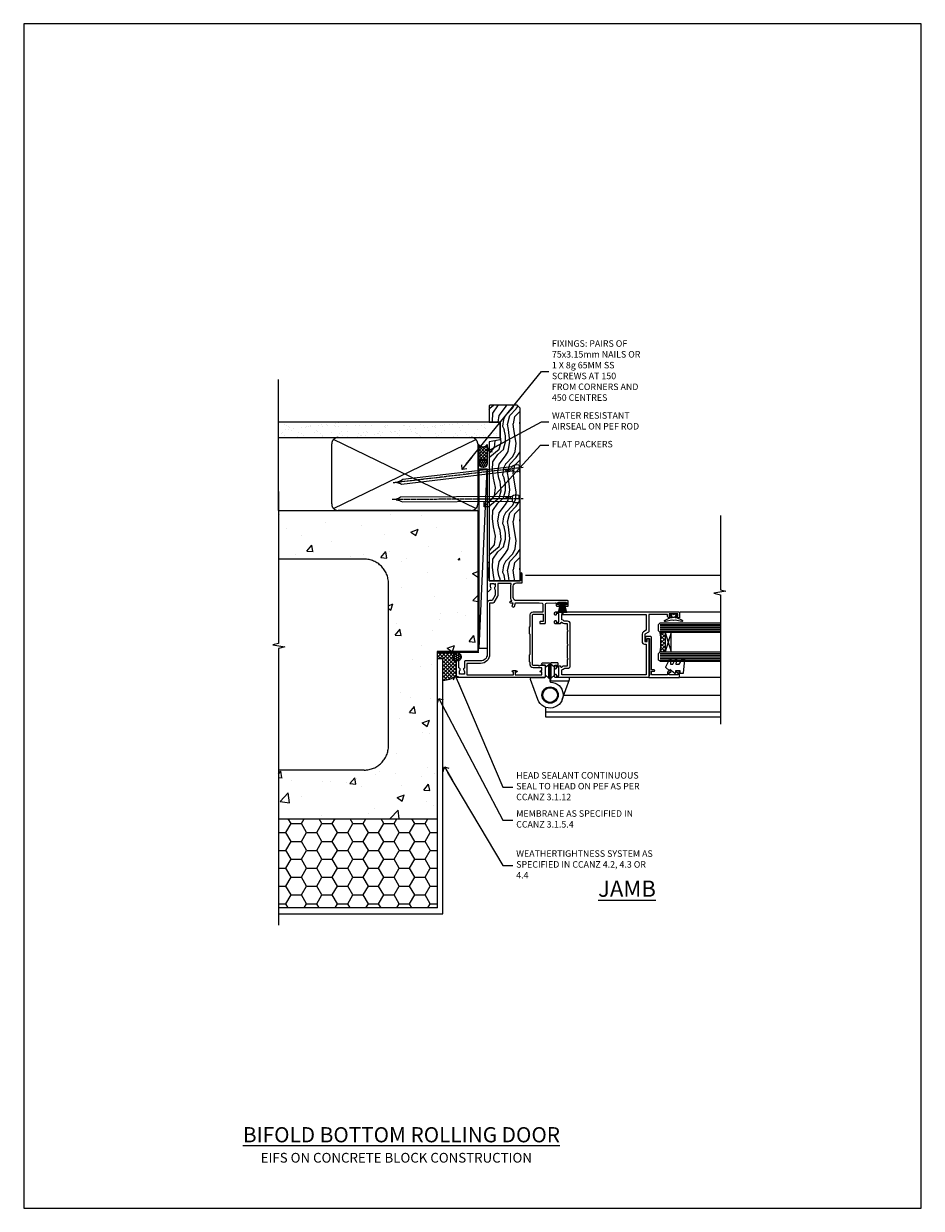
# Model space of a CAD drawing. Units: millimetres. Extents: x 0 to 14353, y -945 to 730.
# Drawn here: x 10200 to 10753, y 0 to 730 of the extents above; entities that cross this region are included whole.
import ezdxf
from ezdxf import colors
from ezdxf.entities.mleader import LeaderData, LeaderLine
from ezdxf.math import Vec2, Vec3

# ---------------------------------------------------------------- set-up
doc = ezdxf.new("R2010")
doc.units = ezdxf.units.MM
doc.linetypes.add('CENTER', pattern=[2, 1.25, -0.25, 0.25, -0.25])
doc.linetypes.add('Dashed', pattern=[564.444447, 282.222223, -282.222223])
doc.layers.add('Aluminium Systems Ltd Joinery Detail', color=7, linetype='Continuous')
doc.layers.add('Aluminium Systems Ltd Notes', color=7, linetype='Continuous')
doc.layers.add('No Print', color=7, linetype='Continuous', plot=False)
doc.styles.add('ASL TXT 50', font='romans.shx', dxfattribs={"height": 100})
doc.styles.get("Standard").update_dxf_attribs({"font": 'arial.ttf'})

# ---------------------------------------------------------------- blocks, each defined once
blk = doc.blocks.new('Page Layout')
at = {"layer": 'Aluminium Systems Ltd Joinery Detail', "color": 8, "lineweight": 5}
blk.add_lwpolyline([(0, 730.13), (0, 0), (553.08, 0), (553.08, 730.13)], close=True, dxfattribs=at)
blk = doc.blocks.new('EIFS on Concrete Block Jamb AL35 Masonry')
h = blk.add_hatch()
h.set_pattern_fill('HONEY', color=256, scale=2)
h.set_pattern_definition([(0, (-884.284, -351.2953), (9.525, 5.49926), [6.35, -12.7]), (120, (-884.284, -351.2953), (-9.525, 5.49926), [6.35, -12.7]), (60, (-884.284, -351.2953), (2e-08, 10.998523), [-12.7, 6.35])])
h.paths.add_polyline_path([(-29.51, -111.2), (-127.31, -111.2), (-127.31, -166.2), (-29.51, -166.2)])
at = {"layer": 'Aluminium Systems Ltd Joinery Detail', "linetype": 'Dashed'}
h = blk.add_hatch(dxfattribs=at)
h.set_pattern_fill('AR-CONC', color=256, scale=0.25)
h.set_pattern_definition([(50, (-404.284, -3351.295), (45.54617, -3.98477), [4.7625, -52.3875]), (355, (-404.284, -3351.295), (-8.81086, 47.7642), [3.81, -41.91015]), (100.4514, (-400.49, -3351.627), (36.7353, 43.77944), [4.0475, -44.52256]), (46.1842, (-404.284, -3338.595), (67.7698, -10.5106), [7.1437, -78.5812]), (96.6356, (-398.637, -3339.47), (59.351, 61.8565), [6.0713, -66.7839]), (351.1842, (-404.284, -3338.595), (59.351, 61.8565), [5.715, -62.865]), (21, (-397.934, -3341.77), (37.9036, -25.5663), [4.7625, -52.3875]), (326, (-397.934, -3341.77), (15.4505, 46.047), [3.81, -41.91]), (71.4514, (-394.775, -3343.9), (53.3541, 20.4807), [4.0475, -44.5225]), (37.5, (-404.284, -3351.295), (0.77215, 21.13876), [0, -41.402, 0, -42.545, 0, -42.06875]), (7.5, (-404.284, -3351.295), (16.70492, 25.04514), [0, -24.257, 0, -40.4495, 0, -16.03375]), (327.5, (-418.445, -3351.295), (33.89765, -1.43219), [0, -15.875, 0, -49.53, 0, -65.7225]), (317.5, (-424.795, -3351.295), (37.0323, 6.35662), [0, -20.6375, 0, -32.893, 0, -46.6725])])
h.paths.add_polyline_path([(-4.51, 78.8), (-127.31, 78.8), (-127.31, 54.16), (-130.74, 53.26), (-123.32, 51.99), (-127.31, 50.95), (-127.31, 48.8), (-74.51, 48.8, -0.414214), (-59.51, 33.8), (-59.51, -66.2, -0.414214), (-74.51, -81.2), (-127.31, -81.2), (-127.31, -111.2), (-29.51, -111.2), (-29.51, -8.2), (-4.51, -8.2), (-4.51, 43.16), (-9.88, 43.16), (-10.29, 42.6), (-10.71, 43.16), (-11.38, 43.16), (-11.38, 41.08), (-50.32, 41.08), (-52.25, 44.65), (-50.32, 48.22), (-11.38, 48.22), (-11.38, 46.55), (-11.07, 46.14), (-9.51, 46.14), (-9.1, 46.7), (-8.68, 46.14), (-4.51, 46.14)])
at = {"layer": 'Aluminium Systems Ltd Joinery Detail'}
h = blk.add_hatch(dxfattribs=at)
h.set_pattern_fill('ANSI37', color=256, scale=0.5)
h.set_pattern_definition([(45, (-884.284, -351.2953), (-1.122532, 1.122532), []), (135, (-884.284, -351.2953), (-1.122532, -1.122532), [])])
h.paths.add_polyline_path([(-17.72, -14.45), (-17.81, -13.88, -0.346886), (-19.72, -11.45, -0.414214), (-17.22, -8.95), (-29.29, -8.95), (-29.29, -12.71), (-25.97, -12.71), (-25.97, -25.84, 0.114684), (-18.71, -24), (-18.56, -23.61), (-18.22, -23.74, 0.008781), (-17.72, -23.45)])
h = blk.add_hatch(dxfattribs=at)
h.set_pattern_fill('HONEY', color=256, scale=0.25)
h.set_pattern_definition([(0, (-885.7816, -351.2953), (1.190625, 0.68740766), [0.79375, -1.5875]), (120, (-885.7816, -351.2953), (-1.190625, 0.68740767), [0.79375, -1.5875]), (60, (-885.7816, -351.2953), (3e-09, 1.37481533), [-1.5875, 0.79375])])
h.paths.add_polyline_path([(-19.72, -11.45, 1), (-14.72, -11.45, 1)])
blk.add_lwpolyline([(-127.31, -111.2), (-29.51, -111.2), (-29.51, -166.2), (-127.31, -166.2)])
at = {"layer": 'Aluminium Systems Ltd Joinery Detail', "linetype": 'Dashed'}
for p, q in [((-74.51, 48.8), (-127.31, 48.8)), ((-59.51, -66.2), (-59.51, 33.8)), ((-74.51, -81.2), (-127.31, -81.2))]:
    blk.add_line(p, q, dxfattribs=at)
at = {"layer": 'Aluminium Systems Ltd Joinery Detail'}
blk.add_line((-17.72, -14.45, 1), (-17.81, -13.88, 1), dxfattribs=at)
at = {"layer": 'Aluminium Systems Ltd Joinery Detail', "linetype": 'Continuous', "lineweight": 5, "ltscale": 0.12}
blk.add_lwpolyline([(-127.31, 90.51), (-127.31, -3.09), (-130.74, -3.99), (-123.32, -5.26), (-127.31, -6.3), (-127.31, -176.85)], dxfattribs=at)
at = {"layer": 'Aluminium Systems Ltd Joinery Detail', "linetype": 'Dashed'}
for points in [[(-4.51, 78.8), (-4.51, -8.2), (-29.51, -8.2), (-29.51, -166.2), (-127.31, -166.2)], [(-127.31, 78.8), (-4.51, 78.8), (-4.51, -8.2)], [(-25.97, -169.72), (-25.97, -12.71), (-29.51, -12.71)], [(-127.31, -169.72), (-27.09, -169.72), (-25.97, -169.72)]]:
    blk.add_lwpolyline(points, dxfattribs=at)
at = {"layer": 'Aluminium Systems Ltd Joinery Detail', "linetype": 'Dashed', "lineweight": 5, "ltscale": 0.01, "const_width": 0.25, "elevation": 0.25}
blk.add_lwpolyline([(-4.38, 78.8), (-4.38, -8.33), (-29.39, -8.33), (-29.38, -166.34), (-29.38, -166.34)], dxfattribs=at)
at = {"layer": 'Aluminium Systems Ltd Joinery Detail', "linetype": 'CENTER', "lineweight": 5, "ltscale": 3, "const_width": 0.5, "elevation": 2}
blk.add_lwpolyline([(-3.98, 78.8), (-3.98, -8.71), (-29.11, -8.71)], dxfattribs=at)
at = {"layer": 'Aluminium Systems Ltd Joinery Detail', "elevation": 0.15}
blk.add_lwpolyline([(-25.97, -12.71), (-29.29, -12.71), (-29.29, -8.95), (-17.22, -8.95)], dxfattribs=at)
at = {"layer": 'Aluminium Systems Ltd Joinery Detail', "linetype": 'Dashed'}
blk.add_circle((-17.22, -11.45, 1), 2.5, dxfattribs=at)
for centre, start, end in [((-74.51, 33.8), 0, 90), ((-74.51, -66.2), 270, 0)]:
    blk.add_arc(centre, 15, start, end, dxfattribs=at)
at = {"layer": 'Aluminium Systems Ltd Joinery Detail'}
blk.add_arc((-26.3, -9.31, 1), 16.53, 271.12928, 301.23426, dxfattribs=at)
blk = doc.blocks.new('_Open90')
at = {"color": 0, "linetype": 'ByBlock', "lineweight": -2}
for p, q in [((0, 0), (-2.44, 0)), ((-0.5, 0.5), (0, 0)), ((0, 0), (-0.5, -0.5))]:
    blk.add_line(p, q, dxfattribs=at)
blk = doc.blocks.new('C438-20694')
blk.add_lwpolyline([(25.21, 0.75, -0.414214), (24.46, 0), (22.71, 0, -0.668179), (22.57, 0.34), (23.23, 1), (24.01, 1), (24.01, 2.5), (1.5, 2.5), (1, 2), (0.2, 2, -0.414214), (0, 2.2), (0, 20.8, -0.414214), (0.2, 21), (3.4, 21, -0.414214), (3.9, 20.5), (3.9, 19.35, -1), (3, 19.35), (3, 20), (1.5, 20), (1.5, 14.6), (3, 14.6), (3, 15.25, -1), (3.9, 15.25), (3.9, 14.35, -0.414214), (3.15, 13.6), (1.5, 13.6), (1.5, 3.7), (3.8, 3.7), (3.8, 5.3, -1), (4.6, 5.3), (4.6, 3.7), (24.46, 3.7, -0.414214), (25.21, 2.95)], format="xyb", close=True)
blk = doc.blocks.new('DY470')
blk.add_lwpolyline([(5.75, 8.13), (8.75, 10), (8.75, 11.5), (0.33, 10.76, 0.36397), (0.15, 10.58), (0, 8.91), (1.75, 8.91), (1.75, 5.91), (0, 5.76), (0, 5.46), (2.49, 2.49), (1.95, 2.45), (1.95, 2.15), (3.75, 0), (4.15, 0), (8.75, 2.24), (8.75, 3.04), (5.75, 2.78), (5.75, 4.26), (8.75, 5.73), (8.75, 6.53), (5.75, 6.26)], format="xyb", close=True)
blk = doc.blocks.new('F138-20899')
at = {"layer": 'Aluminium Systems Ltd Joinery Detail', "flags": 128}
for points in [[(33.1, 3.3), (33.1, 0.5, 0.414214), (33.6, 0), (34.7, 0, 1.000054), (34.7, 0.9), (34.05, 0.9), (34.05, 2.5), (39.45, 2.5), (39.45, 0.9), (38.8, 0.9, 1.000054), (38.8, 0), (39.9, 0, 0.414214), (40.4, 0.5), (40.4, 76.5, 0.414214), (39.9, 77), (37.2, 77, 0.414214), (36.7, 76.5), (36.7, 75.35, 1), (37.6, 75.35), (37.6, 76), (39.2, 76), (39.2, 70.6), (37.6, 70.6), (37.6, 71.25, 1), (36.7, 71.25), (36.7, 70.6, 0.414214), (37.7, 69.6), (38.9, 69.6), (38.9, 58), (28.49, 58, 0.267949), (28.06, 57.75), (26.76, 55.5), (22.2, 55.5), (22.2, 57), (23.7, 57, 1), (23.7, 58), (0.5, 58, 0.414214), (0, 57.5), (0, 0.5, 0.414214), (0.5, 0), (1.6, 0, 1.000054), (1.6, 0.9), (0.95, 0.9), (0.95, 2.5), (6.35, 2.5), (6.35, 0.9), (5.7, 0.9, 1.000054), (5.7, 0), (6.8, 0, 0.414214), (7.3, 0.5), (7.3, 3.3, 0.414214), (7, 3.6, -0.69481), (6.61, 4.65, 0.217888), (7.3, 6.17), (7.3, 8), (11.2, 8), (11.6, 8.4), (12, 8), (19.8, 8), (20.2, 8.4), (20.6, 8), (28.4, 8), (28.8, 8.4), (29.2, 8), (33.1, 8), (33.1, 6.17, 0.217888), (33.79, 4.65, -0.69481), (33.4, 3.6, 0.414214)], [(35.58, 4.5), (38.8, 4.5), (38.8, 56.4), (29.12, 56.4), (28.11, 54.65, -0.267949), (26.81, 53.9), (22.1, 53.9, -0.414214), (20.6, 55.4), (20.6, 56.4), (1.6, 56.4), (1.6, 4.5), (4.82, 4.5, -0.182318), (5.56, 5.86, 0.217888), (5.7, 6.17), (5.7, 8, -0.414214), (7.3, 9.6), (33.1, 9.6, -0.414214), (34.7, 8), (34.7, 6.17, 0.217888), (34.84, 5.86, -0.182318)]]:
    blk.add_lwpolyline(points, format="xyb", close=True, dxfattribs=at)
blk = doc.blocks.new('DY221-Comp')
blk.add_lwpolyline([(-1.82, -0.88), (-2.1, -0.96, 0.339454), (-2.25, -1.15), (-2.25, -1.8, -0.105249), (-2.27, -1.88), (-3.79, -5.3, -0.913392), (-4.74, -4.98), (-3.77, -1.02, 0.125736), (-3.77, -0.92), (-4, -0.05, -0.131652), (-4, 0.05), (-3.77, 0.92, 0.125736), (-3.77, 1.02), (-4.74, 4.98, -0.913392), (-3.79, 5.3), (-2.27, 1.88, -0.105249), (-2.25, 1.8), (-2.25, 1.15, 0.339454), (-2.1, 0.96), (-1.82, 0.88)], format="xyb")
blk.add_lwpolyline([(0, 1.12), (-0.3, 0), (0, -1.13), (0, -2.5), (-1, -2.5), (-1, -1.12, -0.447214), (-2.25, 0, -0.447214), (-1, 1.12), (-1, 2.5), (0, 2.5)], format="xyb", close=True)
blk = doc.blocks.new('PBF48650-2B')
for p, q in [((-0.11, 0.5), (-0.26, 7.5)), ((0.11, 0.5), (0.26, 7.5)), ((-1.25, 0.5), (-2.6, 6.35)), ((-1.02, 0.5), (-2.13, 6.4)), ((-0.8, 0.5), (-1.66, 6.44)), ((-0.57, 0.5), (-1.18, 6.47)), ((-0.34, 0.5), (-0.71, 6.49)), ((0.34, 0.5), (0.71, 6.49)), ((0.57, 0.5), (1.18, 6.47)), ((0.8, 0.5), (1.66, 6.44)), ((1.02, 0.5), (2.13, 6.4)), ((1.25, 0.5), (2.6, 6.35))]:
    blk.add_line(p, q)
blk.add_lwpolyline([(-2.4, 0), (2.4, 0), (2.4, 0.5), (-2.4, 0.5)], close=True)
blk = doc.blocks.new('SH276B')
blk.add_blockref('PBF48650-2B', (0, 0))
blk = doc.blocks.new('F982-21566')
at = {"flags": 128}
blk.add_lwpolyline([(0, 18.3, -0.414213), (0.5, 18.8), (8.75, 18.8, 0.414213), (9.25, 19.3), (9.25, 26, 0.414214), (8.75, 26.5), (7.55, 26.5, -0.414214), (7.05, 27), (7.05, 27.4, -0.414214), (7.55, 27.9), (11.35, 27.9, -0.414214), (11.85, 27.4), (11.85, 16.49, 0.403911), (12.33, 16, -1.880279), (4.53, 5.26), (0.03, 17.63, -0.087489), (0, 17.8)], format="xyb", close=True, dxfattribs=at)
blk.add_circle((12.05, 8), 5)
blk = doc.blocks.new('AS600')
at = {"color": 4, "linetype": 'Dashed'}
for p, q in [((-0.7, 10.4), (-0.7, 18.9)), ((0.7, 10.4), (0.7, 18.9))]:
    blk.add_line(p, q, dxfattribs=at)
blk.add_line((11.61, 8.5), (0.2, 8.5))
for points in [[(-2.8, 17.14), (-0.7, 18.9), (-0.2, 18.9)], [(2.8, 17.14), (0.7, 18.9), (0.2, 18.9)], [(-2.8, 12.16), (-0.7, 10.4), (-0.2, 10.4)], [(2.8, 12.16), (0.7, 10.4), (0.2, 10.4)]]:
    blk.add_lwpolyline(points, dxfattribs=at)
blk.add_lwpolyline([(7.52, -2.74), (12.02, 9.63, 0.087489), (12.05, 9.8), (12.05, 10.3, 0.414213), (11.55, 10.8), (3.3, 10.8, -0.414213), (2.8, 11.3), (2.8, 18, -0.414214), (3.3, 18.5), (4.5, 18.5, 0.414214), (5, 19), (5, 19.4, 0.414214), (4.5, 19.9), (0.7, 19.9, 0.414214), (0.2, 19.4), (0.2, 8.49, -0.236068), (0, 8.09, -0.236068)], format="xyb")
blk.add_circle((0, 0), 4.5)
blk.add_blockref('F982-21566', (-12.05, -8))
blk = doc.blocks.new('F350-22117')
at = {"ltscale": 0.2, "flags": 128}
for points in [[(67.8, 19), (67.4, 19.4), (61.2, 19.4), (60.8, 19), (53.39, 19, -0.668179), (52.97, 20.02), (54.29, 21.34, -0.39964), (55.25, 21.37, 0.185946), (56.28, 20.98), (57.8, 20.98), (57.8, 21.22), (57.44, 21.52, 0.36397), (57.44, 23.48), (57.8, 23.78), (57.8, 24.03), (56.28, 24.03, 0.185946), (55.25, 23.63, -0.417796), (54.26, 23.69, 0.215136), (53.51, 24.03), (50.55, 24.03), (47.2, 22.09), (47.2, 20.4, -0.414253), (45.8, 19), (14, 19, 0.414214), (10, 15), (10, 5.45, -0.414214), (9.5, 4.95), (5.57, 4.95, -0.566658), (4.34, 4.56, 0.183747), (3.33, 4.95), (1.8, 4.95), (1.8, 4.7), (2.16, 4.41, 0.36397), (2.16, 2.44), (1.8, 2.15), (1.8, 1.9), (3.33, 1.9, 0.183747), (4.34, 2.29, -0.571188), (5.57, 1.89, 0.350641), (6.06, 1.5), (9.8, 1.5, -0.414214), (10, 1.3), (10, 0.2, -0.414214), (9.8, 0), (0.5, 0, -0.414214), (0, 0.5), (0, 54.5, -0.414214), (0.5, 55), (6.8, 55, -0.414214), (7.3, 54.5), (7.3, 51.4), (6.9, 51), (7.3, 50.6), (7.3, 47.3, 0.414214), (7.6, 47), (38.3, 47, 0.414214), (38.8, 47.5), (38.8, 53.5), (34.3, 53.5), (34.3, 51.7, -0.414214), (34, 51.4), (33.4, 51.4, -0.414214), (33.1, 51.7), (33.1, 54.5, -0.414214), (33.6, 55), (45.11, 55, 0.405368), (45.61, 55.48), (45.78, 61.08, 0.423115), (45.28, 61.6), (44.2, 61.6, -0.414214), (43.7, 62.1), (43.7, 63.25, -1), (44.6, 63.25), (44.6, 62.6), (46.1, 62.6), (46.1, 68), (44.6, 68), (44.6, 67.35, -1), (43.7, 67.35), (43.7, 68.5, -0.414214), (44.2, 69), (46.7, 69, -0.414214), (47.2, 68.5), (47.2, 37, 0.414214), (49.2, 35), (56.1, 35, 0.414214), (58.1, 37), (58.1, 40.2, -0.414214), (58.5, 40.6), (63.8, 40.6, -1), (63.8, 39.6), (59.3, 39.6), (59.3, 20.2), (70.2, 20.2, -1), (70.2, 19)], [(40.3, 47.3), (40.3, 53.5), (44.87, 53.5, -0.368472), (45.37, 53.08), (45.7, 51), (45.7, 37, 0.043233), (45.75, 36.4, -0.388387), (45.61, 36.17), (43.41, 35.58, 1), (43.69, 34.52), (45.7, 35.06), (45.7, 33.55, 1), (46.8, 33.55), (46.8, 34.03, -0.615708), (47.12, 34.19, 0.160549), (49.2, 33.5), (56.1, 33.5, 0.094608), (57.39, 33.75, -0.529575), (57.8, 33.47), (57.8, 25.53), (50.31, 25.53, 0.131652), (50.01, 25.44), (46, 23.13, 0.267949), (45.7, 22.61), (45.7, 20.5), (14, 20.5, 0.414214), (8.5, 15), (8.5, 6.5), (1.5, 6.5), (1.5, 35.2), (3.1, 35.2), (3.1, 35.05, 1), (4.2, 35.05), (4.2, 36.24, 0.065544), (4.17, 36.49), (3.98, 37.17, 1), (3.12, 36.94), (3.29, 36.3), (1.5, 36.3), (1.5, 52.8), (3.28, 52.8), (3.12, 52.17, 1), (3.98, 51.94), (4.22, 52.8), (5.8, 52.8), (5.8, 47.3, 0.414214), (7.6, 45.5), (9.1, 45.5), (9.44, 45.16, 0.198912), (9.58, 45.1), (13.62, 45.1, 0.198912), (13.76, 45.16), (14.1, 45.5), (26.3, 45.5), (26.64, 45.16, 0.198912), (26.78, 45.1), (30.82, 45.1, 0.198912), (30.96, 45.16), (31.3, 45.5), (38.5, 45.5, 0.414214)]]:
    blk.add_lwpolyline(points, format="xyb", close=True, dxfattribs=at)
blk = doc.blocks.new('AL35 Bifold Door Jamb')
at = {"layer": 'Aluminium Systems Ltd Joinery Detail', "lineweight": 5}
h = blk.add_hatch(dxfattribs=at)
h.set_pattern_fill('NET', color=256, scale=0.5, angle=-135)
h.set_pattern_definition([(225, (-112.13, 460.5833), (1.122532, -1.122532), []), (315, (-112.13, 460.5833), (1.122532, 1.122532), [])])
edge = h.paths.add_edge_path()
edge.add_line((101.03, -144.81), (100.94, -144.81))
edge.add_arc((96.03, -134.2), 11.69, 294.83194, 295.32762)
edge.add_line((101.03, -144.77), (101.03, -144.81))
edge = h.paths.add_edge_path()
edge.add_arc((59.15, -150.89), 39.92, -8.66013, 8.62941, ccw=False)
edge.add_line((98.62, -156.9), (101.53, -156.9))
edge.add_line((101.53, -156.9), (101.53, -144.9))
edge.add_line((101.53, -144.9), (98.62, -144.9))
blk.add_line((15.47, -109.69), (135.67, -109.69, 0.52))
at = {"layer": 'Aluminium Systems Ltd Joinery Detail', "linetype": 'Continuous', "lineweight": 5}
for p, q in [((135.67, -132.33, 0.52), (110.79, -132.33)), ((135.67, -172.61, 0.52), (110.84, -172.61))]:
    blk.add_line(p, q, dxfattribs=at)
at = {"layer": 'Aluminium Systems Ltd Joinery Detail', "lineweight": 5, "ltscale": 3}
for p, q in [((98.53, -139.91), (135.67, -139.91, 0.52)), ((98.53, -140.91), (135.67, -140.91, 0.52)), ((98.53, -141.91), (135.67, -141.91, 0.52)), ((98.53, -142.91), (135.67, -142.91, 0.52)), ((98.53, -143.91), (135.67, -143.91, 0.52)), ((98.62, -157.9), (135.67, -157.9, 0.52)), ((98.62, -158.9), (135.67, -158.9, 0.52)), ((98.62, -159.9), (135.67, -159.9, 0.52)), ((98.62, -160.9), (135.67, -160.9, 0.52)), ((98.62, -161.9), (135.67, -161.9, 0.52))]:
    blk.add_line(p, q, dxfattribs=at)
at = {"layer": 'Aluminium Systems Ltd Joinery Detail', "lineweight": 5}
for p, q in [((105.4, -144.9), (101.53, -156.9)), ((101.53, -144.9), (105.4, -156.9)), ((39.24, -183.49), (135.67, -183.49, 0.52)), ((27.93, -190.98), (27.93, -196.89)), ((27.93, -193.89), (135.67, -193.89, 0.52)), ((27.93, -196.89), (135.67, -196.89, 0.52))]:
    blk.add_line(p, q, dxfattribs=at)
at = {"layer": 'Aluminium Systems Ltd Joinery Detail', "linetype": 'Continuous', "lineweight": 5, "ltscale": 0.12, "elevation": 0.52}
blk.add_lwpolyline([(135.67, -72.77), (135.67, -118.61), (139.1, -119.52), (131.69, -120.78), (135.67, -121.82), (135.67, -201.48)], dxfattribs=at)
at = {"layer": 'Aluminium Systems Ltd Joinery Detail', "lineweight": 5}
for points in [[(135.67, -144.91), (98.62, -144.91), (97.53, -143.9), (97.53, -139.91), (98.53, -138.91), (135.67, -138.91)], [(135.67, -162.9), (98.71, -162.9), (97.62, -161.9), (97.62, -157.9), (98.62, -156.9), (135.67, -156.9)]]:
    blk.add_lwpolyline(points, dxfattribs=at)
blk.add_lwpolyline([(101.53, -144.9), (101.53, -156.9), (105.4, -156.9), (105.4, -144.9)], close=True, dxfattribs=at)
blk.add_arc((58.04, -150.89), 41.01, 351.57271, 8.39657, dxfattribs=at)
at = {"rotation": 180}
blk.add_blockref('SH276B', (38.23, -126.39), dxfattribs=at)
blk.add_blockref('AS600', (30.73, -183.49))
at = {"layer": 'Aluminium Systems Ltd Joinery Detail', "xscale": -1, "rotation": 270}
for name, p in [('F350-22117', (-27.07, -172.49)), ('F138-20899', (33.53, -172.69))]:
    blk.add_blockref(name, p, dxfattribs=at)
at = {"layer": 'Aluminium Systems Ltd Joinery Detail', "lineweight": 9, "ltscale": 0.12, "rotation": 90}
blk.add_blockref('DY221-Comp', (106.83, -133.49), dxfattribs=at)
at = {"layer": 'Aluminium Systems Ltd Joinery Detail', "lineweight": 5, "xscale": -1, "rotation": 270}
for name, p in [('C438-20694', (89.53, -172.61)), ('DY470', (102.04, -170.3))]:
    blk.add_blockref(name, p, dxfattribs=at)
blk = doc.blocks.new('EIFS on Concrete Block Cladding Title')
at = {"layer": 'Aluminium Systems Ltd Joinery Detail', "lineweight": 5, "insert": (-259.17, 6.46), "char_height": 9.375, "width": 553.0825, "attachment_point": 1, "style": 'ASL TXT 50'}
blk.add_mtext('{\\fArial|b0|i0|c0|p34;\\H0.64x;\\W9.95546;        \\W1;EIFS ON CONCRETE BLOCK CONSTRUCTION}', dxfattribs=at)
blk = doc.blocks.new('Title AL35 Masonry Bifold Bottom Rolling Door')
at = {"layer": 'Aluminium Systems Ltd Joinery Detail', "lineweight": 5, "insert": (0, 50.03), "char_height": 9.375, "width": 553.0825, "attachment_point": 1, "style": 'ASL TXT 50'}
blk.add_mtext('{\\fArial|b0|i0|c0|p34;\\W9.43135;\\L     \\W1;BIFOLD BOTTOM ROLLING DOOR}', dxfattribs=at)
blk = doc.blocks.new('45mm Strapping Jamb Liner')
h = blk.add_hatch()
h.set_pattern_fill('AR-SAND', color=0, scale=0.15)
h.set_pattern_definition([(37.5, (-841.9426, -373.585), (-0.240005, 7.3412), [0, -5.7912, 0, -6.477, 0, -6.19125]), (7.5, (-841.943, -373.585), (6.74285, 10.75238), [0, -3.1242, 0, -5.2197, 0, -2.00025]), (327.5, (-846.629, -373.585), (11.864886, 0.021558), [0, -1.905, 0, -6.858, 0, -8.9535]), (317.5, (-846.629, -373.585), (11.45335, 3.34394), [0, -0.9525, 0, -4.4958, 0, -5.1435])])
h.paths.add_polyline_path([(110.69, 110.09), (110.69, 100.6), (-25.96, 100.6), (-25.96, 110.09)])
at = {"layer": 'Aluminium Systems Ltd Joinery Detail', "linetype": 'Dashed'}
for p, q in [((-25.96, 55.6, -0.15), (-25.96, 136.39, -0.15)), ((8, 56.77, -0.15), (95.66, 99.42, -0.15)), ((95.66, 56.77, -0.15), (8, 99.42, -0.15))]:
    blk.add_line(p, q, dxfattribs=at)
at = {"layer": 'Aluminium Systems Ltd Joinery Detail', "lineweight": 5, "elevation": -0.15}
blk.add_lwpolyline([(-25.96, 100.6), (110.69, 100.6), (110.69, 110.09), (-25.96, 110.09)], dxfattribs=at)
at = {"layer": 'Aluminium Systems Ltd Joinery Detail', "linetype": 'Dashed', "elevation": -0.15}
blk.add_lwpolyline([(10.83, 55.6, -0.414214), (6.83, 59.6), (6.83, 96.6, -0.414214), (10.83, 100.6), (92.83, 100.6, -0.414214), (96.83, 96.6), (96.83, 59.6, -0.414214), (92.83, 55.6)], format="xyb", close=True, dxfattribs=at)
at = {"layer": 'Aluminium Systems Ltd Joinery Detail', "linetype": 'Dashed', "lineweight": 5, "ltscale": 0.01, "const_width": 0.25, "elevation": 0.1}
blk.add_lwpolyline([(96.96, 55.6), (96.96, 96.61)], dxfattribs=at)
at = {"layer": 'Aluminium Systems Ltd Joinery Detail', "linetype": 'CENTER', "lineweight": 5, "ltscale": 3, "const_width": 0.5, "elevation": 1.85}
blk.add_lwpolyline([(97.36, 55.6), (97.36, 96.61)], dxfattribs=at)
blk = doc.blocks.new('Nail 75 JH')
at = {"linetype": 'CENTER'}
blk.add_line((0, 2.3), (0, -78.26), dxfattribs=at)
for p, q in [((1.5, -4.49), (-1.5, -4.49)), ((1.5, -5.73), (0.13, -5.73)), ((1.5, -6.6), (0.13, -6.6)), ((1.5, -7.47), (0.13, -7.47)), ((1.5, -8.34), (0.13, -8.34))]:
    blk.add_line(p, q)
blk.add_lwpolyline([(-1.5, -4.49, -0.247527), (-2.06, -0.36, -0.331135), (-1.58, 0), (1.58, 0, -0.331135), (2.06, -0.36, -0.247527), (1.5, -4.49), (1.5, -73.21, 0.124564), (0.28, -75.97), (-0.25, -75.97, 0.101255), (-1.5, -72.05)], format="xyb", close=True)
blk = doc.blocks.new('EIFS on Concrete Block AL35 Masonry Liner Door')
at = {"layer": 'Aluminium Systems Ltd Joinery Detail', "lineweight": 5}
h = blk.add_hatch(dxfattribs=at)
h.set_pattern_fill('HONEY', color=256, scale=0.221113, angle=360, style=0)
h.set_pattern_definition([(0, (-478.4481, -268.0234), (1.0530483, 0.60797756), [0.7020322, -1.4040644]), (120, (-478.4481, -268.0234), (-1.05304816, 0.6079778), [0.7020322, -1.4040644]), (60, (-478.4481, -268.0234), (1e-07, 1.21595534), [-1.4040644, 0.7020322])])
edge = h.paths.add_edge_path()
edge.add_arc((41.88, 2.93), 2.5, 180, 360, ccw=False)
edge.add_arc((41.88, 2.93), 2.5, 0, 180, ccw=False)
h = blk.add_hatch(dxfattribs=at)
h.set_pattern_fill('NET', color=256, scale=0.442225, angle=225, style=0)
h.set_pattern_definition([(315, (-1845.9074, 4373.7396), (-0.99282344, -0.99282344), []), (225, (-1845.9074, 4373.7396), (-0.99282344, 0.99282344), [])])
edge = h.paths.add_edge_path()
edge.add_line((53.48, 5.49), (42.74, 5.5))
edge.add_arc((41.9, 3.03), 2.6, 283.05461, 431.25645, ccw=False)
edge.add_line((42.49, 0.5), (53.53, 0.5))
edge.add_arc((55.43, 3.01), 3.15, 128.16265, 232.86108, ccw=False)
h = blk.add_hatch(dxfattribs=at)
h.set_pattern_fill('WOOD-3', color=256, scale=97.5, angle=30, style=0, pattern_type=2)
h.set_pattern_definition([(4.7636, (479.772, -7171.8405), (-330.0000284, -29.999746), [3.61248, -357.63537]), (348.6901, (483.372, -7171.5405), (120.0000226, -29.999929), [4.58913, -148.38147]), (315, (487.872, -7172.44), (-3e-14, -30.00001), [3.39411, -39.03228]), (313.1524, (490.272, -7174.8405), (420.00008502, -449.99992613), [6.57951, -651.37185]), (347.0054, (494.772, -7179.6405), (-270.000023, 59.9999273), [4.00251, -396.24741]), (360, (498.672, -7180.54), (30, -30), [7.5, -22.5]), (9.4623, (506.172, -7180.5405), (-150.0000232, -29.9999442), [3.64965, -178.83321]), (5.7106, (479.772, -7179.9405), (-269.9999827, -30.0000394), [3.01497, -298.48131]), (360, (482.772, -7179.64), (30, -30), [4.5, -25.5]), (331.6992, (487.272, -7179.6405), (329.9998536, -180.0002662), [4.42944, -438.51525]), (307.875, (491.172, -7181.7405), (-120.0000559, 149.999973), [6.84105, -335.21157]), (320.7106, (495.372, -7187.1405), (180.0000192, -149.99998896), [4.26381, -422.11632]), (353.6598, (498.672, -7189.8405), (239.9999821, -30.0000474), [5.43324, -266.22831]), (11.8887, (504.072, -7190.4405), (-419.99991903, -90.00031606), [5.82495, -576.66969]), (6.7098, (479.772, -7189.2405), (270.00002993, 29.99981644), [5.13516, -508.3821]), (356.6335, (484.872, -7188.6405), (479.99997966, -30.0003289), [5.10882, -505.77279]), (326.3099, (489.972, -7188.9405), (-59.999987, 30.00004), [5.40834, -102.75822]), (312.5104, (494.472, -7191.9405), (299.99972155, -330.0002602), [4.88364, -483.48096]), (345.0686, (497.772, -7195.5405), (330.00001605, -89.9999086), [4.65726, -461.06799]), (360, (502.272, -7196.74), (30, -30), [3.6, -26.4]), (12.9946, (505.872, -7196.7405), (270.000023, 59.9999273), [4.00251, -396.24741]), (360, (489.072, -7166.74), (30, -30), [0, -30]), (136.8476, (493.272, -7171.2405), (449.99992613, -420.00008502), [6.57951, -651.37185]), (153.4349, (488.472, -7196.74), (-29.999975, 30.00004), [2.68329, -64.39875]), (171.8699, (486.072, -7195.5405), (-179.9999933, 29.9999807), [4.24263, -207.88938]), (203.1986, (481.872, -7194.9405), (-149.999992, -60.0000398), [2.28474, -226.18845]), (333.4349, (493.272, -7171.24), (29.999975, -30.00004), [3.35409, -63.72795]), (353.2902, (496.272, -7172.7405), (-270.00002993, 29.99981644), [5.13516, -508.3821]), (10.1247, (501.372, -7173.3405), (509.99996369, 90.00025766), [8.53287, -844.75488]), (10.3048, (479.772, -7168.5405), (180.0000288, 29.9998463), [3.35409, -332.05608]), (344.4759, (483.072, -7167.9405), (-330.00003074, 89.99993333), [5.60445, -554.84178]), (317.1211, (488.472, -7169.4405), (-390.0000238, 359.9999926), [5.7315, -567.41769]), (325.3048, (492.672, -7173.3405), (299.99982777, -210.0002583), [4.74342, -469.59822]), (350.5377, (496.572, -7176.0405), (150.0000232, -29.9999442), [5.47449, -177.0084]), (6.5819, (501.972, -7176.9405), (-510.00004314, -59.99960101), [7.85175, -777.3234]), (8.1301, (479.772, -7176.0405), (-179.9999933, -29.9999807), [4.24263, -207.88938]), (348.6901, (483.972, -7175.4405), (120.0000226, -29.999929), [4.58913, -148.38147]), (317.4896, (488.472, -7176.3405), (-330.0002602, 299.99972155), [4.88364, -483.48096]), (315, (492.072, -7179.64), (-3e-14, -30.00001), [5.51544, -36.91098]), (342.646, (495.972, -7183.5405), (-390.00006057, 119.99983507), [5.02893, -497.86272]), (3.3665, (500.772, -7185.0405), (-479.99997966, -30.0003289), [5.10882, -505.77279]), (17.1027, (505.872, -7184.7405), (300.0000519, 89.9998648), [4.08045, -403.96368]), (8.7462, (479.772, -7183.5405), (209.9999801, 30.0001259), [3.94587, -390.64251]), (345.0686, (483.672, -7182.9405), (330.00001605, -89.9999086), [4.65726, -461.06799]), (327.9946, (488.172, -7184.1405), (-149.9999683, 90.0000332), [5.6604, -277.35906]), (310.1009, (492.972, -7187.1405), (-329.9999418, 390.00005789), [7.45185, -737.7327]), (344.0546, (497.772, -7192.8405), (-120.0000038, 29.9999967), [4.36806, -214.03524]), (6.009, (501.972, -7194.0405), (299.99999253, 29.99997952), [5.7315, -567.41769]), (23.1986, (507.672, -7193.4405), (149.999992, 60.0000398), [2.28474, -226.18845]), (9.4623, (479.772, -7192.5405), (-150.0000232, -29.9999442), [3.64965, -178.83321]), (349.992, (483.372, -7191.9405), (329.99998664, -60.00010416), [5.17881, -512.7015]), (322.5946, (488.472, -7192.8405), (389.99977395, -300.00029858), [6.42027, -635.60775]), (330.9454, (493.572, -7166.7405), (210.0000115, -120.0000008), [3.08868, -305.78022]), (349.2157, (496.272, -7168.2405), (-479.9999851, 90.0000165), [6.41328, -634.91349]), (7.125, (502.572, -7169.4405), (-210.0000114, -29.9999485), [7.25604, -234.6117])])
h.paths.add_polyline_path([(77.83, -18.02), (75.95, -19.78), (-30.49, -19.78), (-30.49, -0.7), (55.25, -0.7), (56.58, -7.58), (67.46, -7.58), (67.46, -0.7), (77.4, -0.7), (77.83, -1.12)])
blk.add_line((-72.15, 5.5, 2), (38.68, 0.5, 2), dxfattribs=at)
at = {"layer": 'Aluminium Systems Ltd Joinery Detail', "lineweight": 5, "elevation": 2}
for points in [[(-72.15, 5.5), (38.68, 5.5), (38.68, 0.5), (-72.15, 0.5)], [(77.4, -0.7), (67.46, -0.7), (67.46, -7.58), (56.58, -7.58), (55.25, -0.7), (-30.49, -0.7), (-30.49, -19.78), (75.95, -19.78), (77.83, -18.02), (77.83, -1.12)]]:
    blk.add_lwpolyline(points, close=True, dxfattribs=at)
blk.add_lwpolyline([(42.46, 5.5), (53.48, 5.49, 0.491511), (53.53, 0.5), (42.49, 0.5, 0.810102)], format="xyb", close=True, dxfattribs=at)
at = {"layer": 'Aluminium Systems Ltd Joinery Detail', "lineweight": 5, "ltscale": 0.12}
blk.add_circle((41.88, 2.93, 2), 2.5, dxfattribs=at)
at = {"layer": 'Aluminium Systems Ltd Joinery Detail', "xscale": -1, "rotation": 180.3473966407072}
blk.add_blockref('Nail 75 JH', (20.14, -19.34, 2), dxfattribs=at)
at = {"layer": 'Aluminium Systems Ltd Joinery Detail', "rotation": 186.7683232742154}
blk.add_blockref('Nail 75 JH', (39.18, -19.34, 2), dxfattribs=at)
blk = doc.blocks.new('EIFS on Concrete Block Jamb Text AL35 Masonry')
at = {"layer": 'Aluminium Systems Ltd Notes', "color": 3, "lineweight": 5, "ltscale": 0.12}
ml = blk.add_multileader_mtext('Standard', dxfattribs=at)
ml.set_content('HEAD SEALANT CONTINUOUS SEAL TO HEAD ON PEF AS PER CCANZ 3.1.12', color=3)
ml.set_leader_properties(color=8)
ml.set_arrow_properties(name='OPEN90')
ml.build(insert=Vec2(0, 0))
ml.multileader.update_dxf_attribs({"text_left_attachment_type": 2, "text_right_attachment_type": 2})
ctx = ml.context
ctx.base_point, ctx.plane_origin = Vec3(38.59, -87.4, 0.15), Vec3(-9.39, -65.99, 0.15)
ctx.left_attachment, ctx.right_attachment = 2, 2
notes = []
notes.append((ctx, [(0, (1, 1, 0), (32.3, -87.4, 0.15), (1, 0), 6.29, [(0, [(3.05, -18.53, 0.15)], 0, [])])]))
ctx.mtext.insert, ctx.mtext.width, ctx.mtext.line_spacing_style, ctx.mtext.flow_direction = Vec3(40.59, -78.06, 0.15), 86.512, 2, 5
ml = blk.add_multileader_mtext('Standard', dxfattribs=at)
ml.set_content('MEMBRANE AS SPECIFIED IN CCANZ 3.1.5.4', color=3)
ml.set_leader_properties(color=8)
ml.set_arrow_properties(name='OPEN90')
ml.build(insert=Vec2(0, 0))
ml.multileader.update_dxf_attribs({"text_left_attachment_type": 2, "text_right_attachment_type": 2})
ctx = ml.context
ctx.base_point, ctx.plane_origin = Vec3(38.59, -107.58, 0.15), Vec3(-62.5, -159.88, 0.15)
ctx.left_attachment, ctx.right_attachment = 2, 2
notes.append((ctx, [(0, (1, 1, 0), (32.3, -107.58, 0.15), (1, 0), 6.29, [(0, [(-7.09, -32.72, 0.15)], 0, [])])]))
ctx.mtext.insert, ctx.mtext.width, ctx.mtext.line_spacing_style, ctx.mtext.flow_direction = Vec3(40.59, -101.58, 0.15), 86.9205, 2, 5
ml = blk.add_multileader_mtext('Standard', dxfattribs=at)
ml.set_content('WEATHERTIGHTNESS SYSTEM AS SPECIFIED IN CCANZ 4.2, 4.3 OR 4.4', color=3)
ml.set_leader_properties(color=8)
ml.set_arrow_properties(name='OPEN90')
ml.build(insert=Vec2(0, 0))
ml.multileader.update_dxf_attribs({"text_left_attachment_type": 2, "text_right_attachment_type": 2})
ctx = ml.context
ctx.base_point, ctx.plane_origin = Vec3(38.59, -135.59, 0.15), Vec3(-62.5, -72.27, 0.15)
ctx.left_attachment, ctx.right_attachment = 2, 2
notes.append((ctx, [(0, (1, 1, 0), (32.3, -135.59, 0.15), (1, 0), 6.29, [(0, [(-3.7, -74.84, 0.15)], 0, [])])]))
ctx.mtext.insert, ctx.mtext.width, ctx.mtext.defined_height, ctx.mtext.line_spacing_style, ctx.mtext.flow_direction = Vec3(40.59, -126.26, 0.15), 87.5332, 20.24, 2, 5
for ctx, leaders in notes:
    for number, flags, end, landing, length, lines in leaders:
        leader = LeaderData()
        leader.index, (leader.has_last_leader_line, leader.has_dogleg_vector, leader.attachment_direction) = number, flags
        leader.last_leader_point, leader.dogleg_vector, leader.dogleg_length = Vec3(end), Vec3(landing), length
        for number, points, colour, breaks in lines:
            line = LeaderLine()
            line.index, line.vertices, line.color, line.breaks = number, Vec3.list(points), colors.encode_raw_color(colour), breaks
            leader.lines.append(line)
        ctx.leaders.append(leader)
blk = doc.blocks.new('MM Liner Text AL35 Jamb')
at = {"layer": 'Aluminium Systems Ltd Notes', "color": 3, "lineweight": 5, "ltscale": 0.12}
ml = blk.add_multileader_mtext('Standard', dxfattribs=at)
ml.set_content('FIXINGS: PAIRS OF 75x3.15mm NAILS OR 1 X 8g 65MM SS SCREWS AT 150 FROM CORNERS AND 450 CENTRES', color=3)
ml.set_leader_properties(color=8)
ml.set_arrow_properties(name='OPEN90')
ml.build(insert=Vec2(0, 0))
ml.multileader.update_dxf_attribs({"text_left_attachment_type": 2, "text_right_attachment_type": 2})
ctx = ml.context
ctx.base_point, ctx.plane_origin = Vec3(30.29, -30.8, 300.35), Vec3(-140.14, -53.53, 300.35)
ctx.left_attachment, ctx.right_attachment = 2, 2
notes = []
notes.append((ctx, [(0, (1, 1, 0), (25.83, -30.8, 300.35), (1, 0), 4.46, [(0, [(-23.02, -91.02, 300.35)], 0, [])])]))
ctx.mtext.insert, ctx.mtext.width, ctx.mtext.line_spacing_style, ctx.mtext.flow_direction = Vec3(32.29, -11.46, 300.35), 55.1661, 2, 5
ml = blk.add_multileader_mtext('Standard', dxfattribs=at)
ml.set_content('WATER RESISTANT\\PAIRSEAL ON PEF ROD', color=3)
ml.set_leader_properties(color=8)
ml.set_arrow_properties(name='OPEN90')
ml.build(insert=Vec2(0, 0))
ml.multileader.update_dxf_attribs({"text_left_attachment_type": 2, "text_right_attachment_type": 2})
ctx = ml.context
ctx.base_point, ctx.plane_origin = Vec3(30.29, -61.8, 300.35), Vec3(-140.14, -99.77, 300.35)
ctx.left_attachment, ctx.right_attachment = 2, 2
notes.append((ctx, [(0, (1, 1, 0), (25.83, -61.8, 300.35), (1, 0), 4.46, [(0, [(-7.01, -79.54, 300.35)], 0, [])])]))
ctx.mtext.insert, ctx.mtext.width, ctx.mtext.line_spacing_style, ctx.mtext.flow_direction = Vec3(32.29, -55.8, 300.35), 79.8654, 2, 5
ml = blk.add_multileader_mtext('Standard', dxfattribs=at)
ml.set_content('FLAT PACKERS', color=3)
ml.set_leader_properties(color=8)
ml.set_arrow_properties(name='OPEN90')
ml.build(insert=Vec2(0, 0))
ml.multileader.update_dxf_attribs({"text_left_attachment_type": 2, "text_right_attachment_type": 2})
ctx = ml.context
ctx.base_point, ctx.plane_origin = Vec3(30.29, -76.15, 300.35), Vec3(-128.45, 29.41, 300.35)
ctx.left_attachment, ctx.right_attachment = 2, 2
notes.append((ctx, [(0, (1, 1, 0), (25.17, -76.15, 300.35), (1, 0), 5.12, [(0, [(-9.41, -114.17, 300.35)], 0, [])])]))
ctx.mtext.insert, ctx.mtext.width, ctx.mtext.defined_height, ctx.mtext.line_spacing_style, ctx.mtext.flow_direction = Vec3(32.29, -73.48, 300.35), 101.6538, 9.45, 2, 5
for ctx, leaders in notes:
    for number, flags, end, landing, length, lines in leaders:
        leader = LeaderData()
        leader.index, (leader.has_last_leader_line, leader.has_dogleg_vector, leader.attachment_direction) = number, flags
        leader.last_leader_point, leader.dogleg_vector, leader.dogleg_length = Vec3(end), Vec3(landing), length
        for number, points, colour, breaks in lines:
            line = LeaderLine()
            line.index, line.vertices, line.color, line.breaks = number, Vec3.list(points), colors.encode_raw_color(colour), breaks
            leader.lines.append(line)
        ctx.leaders.append(leader)

msp = doc.modelspace()

# ---------------------------------------------------------------- block references
at = {"layer": 'Aluminium Systems Ltd Joinery Detail', "color": 0, "linetype": 'Dashed'}
msp.add_blockref('45mm Strapping Jamb Liner', (10382.94, 374.5), dxfattribs=at)
at = {"layer": 'Aluminium Systems Ltd Joinery Detail', "rotation": 90}
msp.add_blockref('EIFS on Concrete Block AL35 Masonry Liner Door', (10486.06, 417.14, -1.15), dxfattribs=at)
at = {"layer": 'Aluminium Systems Ltd Joinery Detail'}
for name, p in [('EIFS on Concrete Block Jamb AL35 Masonry', (10484.28, 351.3, -0.15)), ('AL35 Bifold Door Jamb', (10493.63, 499.83, 0.85)), ('Title AL35 Masonry Bifold Bottom Rolling Door', (10200, 0)), ('EIFS on Concrete Block Cladding Title', (10459.17, 27.7))]:
    msp.add_blockref(name, p, dxfattribs=at)
at = {"layer": 'Aluminium Systems Ltd Notes', "linetype": 'Dashed'}
msp.add_blockref('MM Liner Text AL35 Jamb', (10493.19, 546.47, -0.15), dxfattribs=at)
at = {"layer": 'Aluminium Systems Ltd Notes'}
msp.add_blockref('EIFS on Concrete Block Jamb Text AL35 Masonry', (10462.89, 346.9, -0.63), dxfattribs=at)
at = {"layer": 'No Print'}
msp.add_blockref('Page Layout', (10200, 0), dxfattribs=at)

# ---------------------------------------------------------------- texts
at = {"layer": 'Aluminium Systems Ltd Joinery Detail', "lineweight": 5, "insert": (10553.92, 202.01, -0.52), "char_height": 10, "width": 56.3241, "attachment_point": 1, "style": 'ASL TXT 50'}
msp.add_mtext('{\\fArial|b0|i0|c0|p34;\\LJAMB}', dxfattribs=at)

doc.saveas('drawing.dxf')
